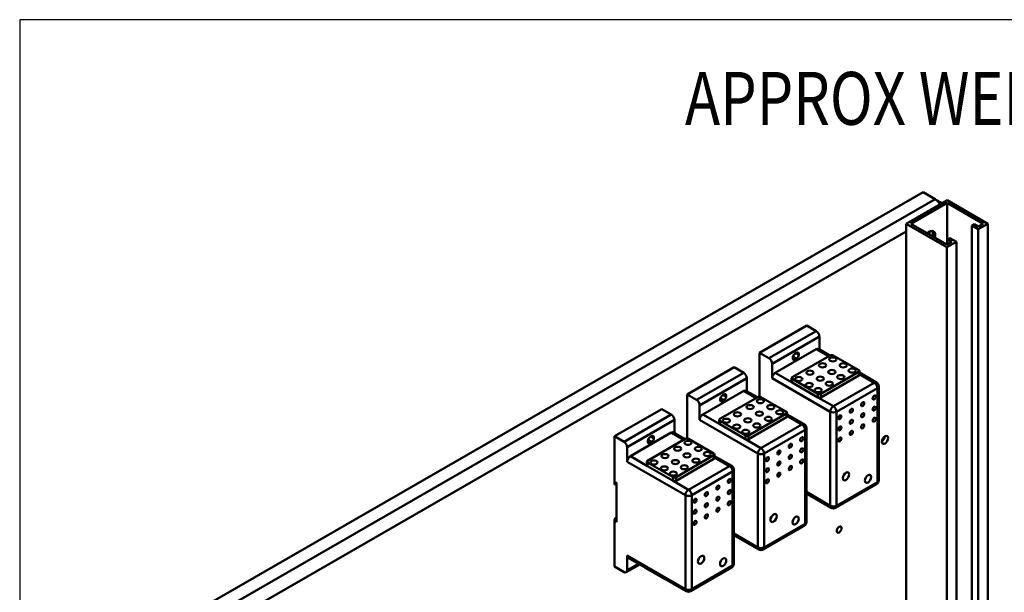
# Model space of a CAD drawing. Units: inches. Extents: x 178 to 345, y -7 to 120.
# Drawn here: x 178 to 206, y 104 to 120 of the extents above; entities that cross this region are included whole.
import ezdxf

# ---------------------------------------------------------------- set-up
doc = ezdxf.new("R2010")
doc.units = ezdxf.units.IN
doc.header["$MEASUREMENT"] = 0
doc.layers.add('BORDER', color=7, linetype='Continuous')
doc.layers.add('NOTES', color=7, linetype='Continuous')
doc.layers.add('Visible (ANSI)', color=7, linetype='Continuous', lineweight=50)
doc.styles.add('MASTER', font='romans', dxfattribs={"width": 0.8})

# ---------------------------------------------------------------- blocks, each defined once
blk = doc.blocks.new('MASTER-BORDER')
at = {"layer": 'BORDER'}
blk.add_lwpolyline([(0.5, 0.5), (21.5, 0.5), (21.5, 16.5), (0.5, 16.5)], close=True, dxfattribs=at)

msp = doc.modelspace()

# ---------------------------------------------------------------- linework, layer by layer
at = {"layer": 'Visible (ANSI)'}
for p, q in [((203.821, 115.362), (181.573, 102.55)), ((204.162, 115.166), (203.821, 115.362)), ((204.162, 115.166), (181.913, 102.354)), ((203.346, 114.477), (204.491, 115.137)), ((204.491, 115.063), (203.473, 114.477)), ((204.178, 115.155), (204.351, 115.056)), ((204.491, 115.137), (205.633, 114.479)), ((205.506, 114.479), (204.491, 115.063)), ((204.491, 113.895), (204.491, 115.063)), ((204.488, 113.819), (203.346, 114.477)), ((203.346, 101.487), (203.346, 114.477)), ((203.473, 114.477), (204.488, 113.893)), ((205.188, 114.43), (205.252, 114.467)), ((205.368, 114.326), (205.188, 114.43)), ((205.188, 79.687), (205.188, 114.43)), ((205.252, 114.467), (205.368, 114.4)), ((205.633, 114.479), (205.368, 114.326)), ((205.368, 114.4), (205.506, 114.479)), ((205.633, 79.43), (205.633, 114.479)), ((183.298, 102.714), (203.346, 114.258)), ((205.368, 79.583), (205.368, 114.326)), ((204.753, 113.972), (204.488, 113.819)), ((204.488, 113.893), (204.626, 113.972)), ((204.509, 114.039), (204.573, 114.076)), ((204.626, 113.972), (204.509, 114.039)), ((204.509, 113.905), (204.509, 114.039)), ((204.573, 114.076), (204.753, 113.972)), ((204.753, 98.242), (204.753, 113.972)), ((204.488, 98.395), (204.488, 113.819)), ((200.554, 111.622), (199.228, 110.858)), ((200.819, 111.469), (199.493, 110.706)), ((200.819, 111.469), (200.554, 111.622)), ((199.582, 110.553), (200.908, 111.316)), ((200.908, 111.316), (200.908, 110.95)), ((199.228, 110.858), (199.493, 110.706)), ((199.228, 110.858), (199.228, 109.625)), ((199.67, 110.297), (200.819, 110.959)), ((200.222, 110.833), (200.268, 110.86)), ((200.33, 110.804), (200.25, 110.85)), ((200.268, 110.86), (200.33, 110.824)), ((200.33, 110.824), (200.33, 110.804)), ((200.819, 110.959), (201.166, 110.759)), ((200.882, 110.965), (201.202, 110.78)), ((199.582, 110.144), (199.582, 110.553)), ((200.148, 110.173), (201.212, 110.786)), ((200.16, 110.706), (200.16, 110.726)), ((200.222, 110.67), (200.16, 110.706)), ((200.165, 110.756), (200.268, 110.696)), ((200.268, 110.696), (200.222, 110.67)), ((201.297, 110.786), (202.017, 110.371)), ((198.521, 110.451), (197.195, 109.688)), ((198.786, 110.299), (197.46, 109.535)), ((198.786, 110.299), (198.521, 110.451)), ((200.148, 110.022), (199.67, 110.297)), ((202.017, 110.322), (200.953, 109.709)), ((202.017, 110.22), (202.017, 110.322)), ((202.035, 110.244), (202.035, 110.347)), ((202.035, 110.301), (202.514, 110.025)), ((197.549, 109.382), (198.875, 110.145)), ((198.875, 110.145), (198.875, 109.779)), ((199.582, 110.144), (201.214, 109.204)), ((200.13, 110.046), (200.13, 110.148)), ((200.868, 109.709), (200.148, 110.124)), ((200.148, 110.022), (200.148, 110.124)), ((200.868, 109.607), (200.148, 110.022)), ((202.017, 110.22), (200.953, 109.607)), ((202.451, 110.019), (201.302, 109.357)), ((202.035, 110.259), (202.451, 110.019)), ((197.637, 109.126), (198.786, 109.788)), ((198.786, 109.788), (199.133, 109.588)), ((198.849, 109.794), (199.169, 109.609)), ((200.868, 109.607), (200.868, 109.709)), ((200.953, 109.607), (200.953, 109.709)), ((201.39, 109.204), (202.54, 109.866)), ((202.54, 109.866), (202.54, 107.229)), ((202.576, 109.917), (202.576, 107.28)), ((197.195, 109.688), (197.46, 109.535)), ((197.195, 109.688), (197.195, 108.454)), ((198.115, 109.002), (199.179, 109.615)), ((198.127, 109.535), (198.127, 109.556)), ((198.189, 109.499), (198.127, 109.535)), ((198.132, 109.585), (198.235, 109.526)), ((198.189, 109.663), (198.235, 109.689)), ((198.235, 109.526), (198.189, 109.499)), ((198.297, 109.633), (198.217, 109.679)), ((198.235, 109.689), (198.297, 109.653)), ((198.297, 109.653), (198.297, 109.633)), ((199.264, 109.615), (199.984, 109.2)), ((201.302, 109.357), (200.868, 109.607)), ((196.488, 109.281), (195.162, 108.517)), ((196.753, 109.128), (196.488, 109.281)), ((197.549, 108.973), (197.549, 109.382)), ((200.002, 109.074), (200.002, 109.176)), ((201.214, 109.204), (201.214, 106.567)), ((201.39, 106.567), (201.39, 109.204)), ((196.753, 109.128), (195.427, 108.364)), ((195.516, 108.211), (196.842, 108.975)), ((196.842, 108.975), (196.842, 108.608)), ((197.549, 108.973), (199.181, 108.033)), ((198.115, 108.851), (197.637, 109.126)), ((198.097, 108.876), (198.097, 108.978)), ((198.835, 108.539), (198.115, 108.953)), ((198.115, 108.851), (198.115, 108.953)), ((199.984, 109.151), (198.92, 108.539)), ((199.984, 109.049), (198.92, 108.436)), ((199.984, 109.049), (199.984, 109.151)), ((200.002, 109.13), (200.481, 108.854)), ((200.002, 109.088), (200.418, 108.848)), ((195.604, 107.956), (196.753, 108.617)), ((196.753, 108.617), (197.1, 108.418)), ((196.816, 108.623), (197.136, 108.439)), ((198.835, 108.436), (198.115, 108.851)), ((200.418, 108.848), (199.269, 108.186)), ((199.358, 108.033), (200.507, 108.695)), ((200.507, 108.695), (200.507, 106.058)), ((200.543, 108.746), (200.543, 106.109)), ((195.162, 108.517), (195.427, 108.364)), ((195.162, 108.517), (195.162, 107.166)), ((196.082, 107.831), (197.146, 108.444)), ((196.094, 108.364), (196.094, 108.385)), ((196.156, 108.329), (196.094, 108.364)), ((196.099, 108.414), (196.202, 108.355)), ((196.156, 108.492), (196.202, 108.519)), ((196.202, 108.355), (196.156, 108.329)), ((196.264, 108.462), (196.184, 108.508)), ((196.202, 108.518), (196.264, 108.483)), ((196.264, 108.483), (196.264, 108.462)), ((197.231, 108.444), (197.951, 108.03)), ((198.835, 108.436), (198.835, 108.539)), ((199.269, 108.186), (198.835, 108.436)), ((198.92, 108.436), (198.92, 108.539)), ((195.516, 107.802), (195.516, 108.211)), ((195.516, 107.802), (197.148, 106.863)), ((196.082, 107.68), (195.604, 107.956)), ((196.064, 107.705), (196.064, 107.807)), ((196.802, 107.368), (196.082, 107.783)), ((196.082, 107.68), (196.082, 107.783)), ((197.951, 107.981), (196.887, 107.368)), ((197.951, 107.879), (196.887, 107.266)), ((197.951, 107.879), (197.951, 107.981)), ((197.969, 107.903), (197.969, 108.005)), ((197.969, 107.959), (198.448, 107.684)), ((197.969, 107.917), (198.385, 107.677)), ((199.181, 108.033), (199.181, 105.397)), ((199.358, 105.397), (199.358, 108.033)), ((196.802, 107.266), (196.082, 107.68)), ((198.385, 107.677), (197.236, 107.016)), ((197.325, 106.863), (198.474, 107.524)), ((198.474, 107.524), (198.474, 104.888)), ((198.51, 107.575), (198.51, 104.939)), ((195.184, 107.182), (195.184, 107.227)), ((195.184, 107.227), (195.212, 107.21)), ((196.802, 107.266), (196.802, 107.368)), ((197.236, 107.016), (196.802, 107.266)), ((196.887, 107.266), (196.887, 107.368)), ((202.54, 107.229), (201.39, 106.567)), ((195.162, 107.166), (195.17, 107.166)), ((195.17, 107.166), (195.212, 107.19)), ((195.17, 107.166), (195.184, 107.182)), ((195.184, 107.182), (195.212, 107.199)), ((195.212, 107.21), (195.212, 106.108)), ((201.214, 106.567), (200.543, 106.954)), ((201.364, 106.51), (202.514, 107.172)), ((197.148, 106.863), (197.148, 104.226)), ((197.325, 104.226), (197.325, 106.863)), ((200.543, 106.911), (201.24, 106.51)), ((200.543, 106.909), (200.612, 106.869)), ((200.612, 106.872), (200.612, 106.869)), ((195.184, 106.227), (195.162, 106.171)), ((195.162, 106.171), (195.162, 104.859)), ((195.184, 106.227), (195.212, 106.243)), ((195.184, 106.125), (195.184, 106.227)), ((195.184, 106.125), (195.212, 106.141)), ((195.212, 106.108), (195.184, 106.125)), ((199.332, 105.339), (200.481, 106.001)), ((200.507, 106.058), (199.358, 105.397)), ((199.181, 105.397), (198.51, 105.783)), ((198.51, 105.74), (199.207, 105.339)), ((198.51, 105.738), (198.579, 105.699)), ((198.579, 105.701), (198.579, 105.699)), ((197.148, 104.226), (195.516, 105.166)), ((195.516, 104.757), (195.516, 105.166)), ((195.542, 105.108), (197.174, 104.169)), ((195.427, 104.706), (195.162, 104.859)), ((195.871, 104.919), (195.49, 104.7)), ((195.834, 104.94), (195.516, 104.757)), ((196.024, 104.831), (196.024, 104.828)), ((196.024, 104.828), (196.546, 104.528)), ((197.299, 104.169), (198.448, 104.83)), ((198.474, 104.888), (197.325, 104.226)), ((196.546, 104.53), (196.546, 104.528))]:
    msp.add_line(p, q, dxfattribs=at)
for centre, start, end in [((202.451, 109.917), 0, 60.064), ((200.418, 108.746), 0, 60.064), ((198.385, 107.575), 0, 60.064), ((202.451, 107.28), 299.936, 0), ((201.302, 106.618), 240.064, 299.936), ((200.418, 106.109), 299.936, 0), ((199.269, 105.448), 240.064, 299.936), ((198.385, 104.939), 299.936, 0), ((197.236, 104.277), 240.064, 299.936)]:
    msp.add_arc(centre, 0.125, start, end, dxfattribs=at)
for centre, major_axis, ratio, start_param, end_param in [((204.162, 114.946), (-0.134, 0.232), 0.578093, 4.713401, 5.499721), ((203.982, 114.051), (0.125, 0.217), 0.578093, 5.191847, 7.374524), ((203.824, 114.142), (0.125, 0.217), 0.578093, 5.191847, 5.598607), ((203.919, 114.087), (0.125, 0.217), 0.578093, 5.191847, 6.026302), ((203.919, 114.087), (0.125, 0.217), 0.578093, 5.191847, 6.026302), ((200.819, 111.367), (-0.062, 0.108), 0.578093, 3.928925, 5.499721), ((200.222, 110.762), (-0.0437, -0.0758), 0.578093, 3.925057, 5.495853), ((200.268, 110.788), (0.0437, 0.0758), 0.578093, 5.495853, 7.06665), ((200.819, 110.856), (0.062, 0.108), 0.578093, 0, 0.783464), ((199.493, 110.604), (0.062, -0.108), 0.578093, 0.787332, 2.358128), ((200.222, 110.741), (-0.0437, -0.0758), 0.578093, 5.495853, 7.06665), ((200.268, 110.768), (0.0437, 0.0758), 0.578093, 3.925057, 5.495853), ((201.255, 110.761), (0.06, 0), 0.575862, 0.785398, 2.356194), ((198.786, 110.196), (-0.062, 0.108), 0.578093, 3.928925, 5.499721), ((199.67, 110.195), (0.062, 0.108), 0.578093, 0.783464, 2.354261), ((201.975, 110.347), (0.06, 0), 0.575862, 5.497787, 7.068583), ((200.19, 110.148), (-0.06, 0), 0.575862, 5.497787, 7.068583), ((200.19, 110.046), (-0.06, 0), 0.575862, 0, 0.785398), ((201.975, 110.244), (0.06, 0), 0.575862, 5.497787, 6.283185), ((202.451, 109.917), (0.062, 0.108), 0.578093, 0, 0.783464), ((202.451, 109.917), (0.062, -0.108), 0.578093, 0.787332, 2.358128), ((198.235, 109.618), (0.0437, 0.0758), 0.578093, 5.495853, 7.06665), ((198.786, 109.686), (0.062, 0.108), 0.578093, 0, 0.783464), ((200.91, 109.734), (-0.06, 0), 0.575862, 0.785398, 2.356194), ((202.451, 109.917), (0.125, 0), 0.575862, 5.497787, 6.283185), ((197.46, 109.433), (0.062, -0.108), 0.578093, 0.787332, 2.358128), ((198.189, 109.591), (-0.0437, -0.0758), 0.578093, 3.925057, 5.495853), ((198.189, 109.571), (-0.0437, -0.0758), 0.578093, 5.495853, 7.06665), ((198.235, 109.597), (0.0437, 0.0758), 0.578093, 3.925057, 5.495853), ((199.222, 109.591), (0.06, 0), 0.575862, 0.785398, 2.356194), ((200.91, 109.632), (-0.06, 0), 0.575862, 0.785398, 2.356194), ((199.942, 109.176), (0.06, 0), 0.575862, 5.497787, 7.068583), ((201.302, 109.255), (-0.062, -0.108), 0.578093, 3.925057, 5.495853), ((201.302, 109.255), (0.125, 0), 0.575862, 3.926991, 5.497787), ((201.302, 109.255), (-0.062, 0.108), 0.578093, 3.928925, 5.499721), ((196.753, 109.026), (-0.062, 0.108), 0.578093, 3.928925, 5.499721), ((197.637, 109.024), (0.062, 0.108), 0.578093, 0.783464, 2.354261), ((198.157, 108.978), (-0.06, 0), 0.575862, 5.497787, 7.068583), ((199.942, 109.074), (0.06, 0), 0.575862, 5.497787, 6.283185), ((196.753, 108.515), (0.062, 0.108), 0.578093, 0, 0.783464), ((198.157, 108.876), (-0.06, 0), 0.575862, 0, 0.785398), ((200.418, 108.746), (0.062, 0.108), 0.578093, 0, 0.783464), ((200.418, 108.746), (0.062, -0.108), 0.578093, 0.787332, 2.358128), ((200.418, 108.746), (0.125, 0), 0.575862, 5.497787, 6.283185), ((195.427, 108.262), (0.062, -0.108), 0.578093, 0.787332, 2.358128), ((196.156, 108.421), (-0.0437, -0.0758), 0.578093, 3.925057, 5.495853), ((196.156, 108.4), (-0.0437, -0.0758), 0.578093, 5.495853, 7.06665), ((196.202, 108.447), (0.0437, 0.0758), 0.578093, 5.495853, 7.06665), ((196.202, 108.427), (0.0437, 0.0758), 0.578093, 3.925057, 5.495853), ((197.189, 108.42), (0.06, 0), 0.575862, 0.785398, 2.356194), ((198.877, 108.563), (-0.06, 0), 0.575862, 0.785398, 2.356194), ((198.877, 108.461), (-0.06, 0), 0.575862, 0.785398, 2.356194), ((202.657, 108.467), (0.062, 0.108), 0.578093, 3.999624, 5.425154), ((199.269, 108.084), (-0.062, -0.108), 0.578093, 3.925057, 5.495853), ((199.269, 108.084), (-0.062, 0.108), 0.578093, 3.928925, 5.499721), ((195.604, 107.853), (0.062, 0.108), 0.578093, 0.783464, 2.354261), ((196.124, 107.807), (-0.06, 0), 0.575862, 5.497787, 7.068583), ((197.909, 108.005), (0.06, 0), 0.575862, 5.497787, 7.068583), ((197.909, 107.903), (0.06, 0), 0.575862, 5.497787, 6.283185), ((199.269, 108.084), (0.125, 0), 0.575862, 3.926991, 5.497787), ((196.124, 107.705), (-0.06, 0), 0.575862, 0, 0.785398), ((198.385, 107.575), (0.062, 0.108), 0.578093, 0, 0.783464), ((198.385, 107.575), (0.062, -0.108), 0.578093, 0.787332, 2.358128), ((198.385, 107.575), (0.125, 0), 0.575862, 5.497787, 6.283185), ((196.845, 107.392), (-0.06, 0), 0.575862, 0.785398, 2.356194), ((196.845, 107.29), (-0.06, 0), 0.575862, 0.785398, 2.356194), ((202.451, 107.28), (0.062, -0.108), 0.578093, 0, 0.787332), ((202.451, 107.28), (0.125, 0), 0.575862, 5.497787, 6.283185), ((197.236, 106.914), (-0.062, -0.108), 0.578093, 3.925057, 5.495853), ((197.236, 106.914), (-0.062, 0.108), 0.578093, 3.928925, 5.499721), ((197.236, 106.914), (0.125, 0), 0.575862, 3.926991, 5.497787), ((200.98, 107.081), (0.521, 0), 0.575862, 3.926991, 4.033528), ((201.302, 106.618), (-0.062, -0.108), 0.578093, 5.495853, 6.283185), ((201.302, 106.618), (-0.125, 0), 0.575862, 0.785398, 2.356194), ((201.302, 106.618), (0.062, -0.108), 0.578093, 0, 0.787332), ((200.418, 106.109), (0.062, -0.108), 0.578093, 0, 0.787332), ((200.418, 106.109), (0.125, 0), 0.575862, 5.497787, 6.283185), ((201.37, 105.952), (0.0474, 0.0823), 0.578093, 4.617165, 4.807613), ((198.947, 105.911), (0.521, 0), 0.575862, 3.926991, 4.033528), ((199.269, 105.448), (-0.062, -0.108), 0.578093, 5.495853, 6.283185), ((199.269, 105.448), (-0.125, 0), 0.575862, 0.785398, 2.356194), ((199.269, 105.448), (0.062, -0.108), 0.578093, 0, 0.787332), ((195.604, 105.217), (-0.062, -0.108), 0.578093, 5.495853, 6.283185), ((195.427, 104.808), (0.062, -0.108), 0.578093, 5.499721, 7.070517), ((196.392, 105.041), (0.521, 0), 0.575862, 3.820454, 3.926991), ((198.385, 104.939), (0.062, -0.108), 0.578093, 0, 0.787332), ((198.385, 104.939), (0.125, 0), 0.575862, 5.497787, 6.283185), ((196.914, 104.74), (0.521, 0), 0.575862, 3.926991, 4.033528), ((197.236, 104.277), (-0.062, -0.108), 0.578093, 5.495853, 6.283185), ((197.236, 104.277), (-0.125, 0), 0.575862, 0.785398, 2.356194), ((197.236, 104.277), (0.062, -0.108), 0.578093, 0, 0.787332)]:
    msp.add_ellipse(centre, major_axis=major_axis, ratio=ratio, start_param=start_param, end_param=end_param, dxfattribs=at)
for centre, major_axis, ratio in [((200.998, 110.506), (0.1, 0), 0.575862), ((201.287, 110.673), (0.1, 0), 0.575862), ((201.579, 110.505), (0.1, 0), 0.575862), ((200.643, 110.301), (0.1, 0), 0.575862), ((201.259, 110.32), (0.1, 0), 0.575862), ((201.83, 110.36), (0.1, 0), 0.575862), ((200.331, 110.122), (0.1, 0), 0.575862), ((200.623, 109.954), (0.1, 0), 0.575862), ((200.934, 110.133), (0.1, 0), 0.575862), ((201.186, 109.989), (0.1, 0), 0.575862), ((201.51, 110.176), (0.1, 0), 0.575862), ((200.875, 109.809), (0.1, 0), 0.575862), ((199.254, 109.502), (0.1, 0), 0.575862), ((202.126, 109.418), (-0.0312, -0.0542), 0.578093), ((202.448, 109.603), (-0.0312, -0.0542), 0.578093), ((198.61, 109.131), (0.1, 0), 0.575862), ((198.965, 109.335), (0.1, 0), 0.575862), ((199.226, 109.15), (0.1, 0), 0.575862), ((199.546, 109.334), (0.1, 0), 0.575862), ((199.797, 109.189), (0.1, 0), 0.575862), ((201.804, 109.233), (-0.0312, -0.0542), 0.578093), ((202.126, 109.107), (-0.0312, -0.0542), 0.578093), ((202.448, 109.292), (-0.0312, -0.0542), 0.578093), ((198.299, 108.951), (0.1, 0), 0.575862), ((198.901, 108.963), (0.1, 0), 0.575862), ((199.477, 109.005), (0.1, 0), 0.575862), ((201.482, 109.048), (-0.0312, -0.0542), 0.578093), ((201.804, 108.921), (-0.0312, -0.0542), 0.578093), ((202.448, 108.981), (-0.0312, -0.0542), 0.578093), ((198.59, 108.784), (0.1, 0), 0.575862), ((198.842, 108.639), (0.1, 0), 0.575862), ((199.153, 108.818), (0.1, 0), 0.575862), ((201.482, 108.736), (-0.0312, -0.0542), 0.578093), ((201.804, 108.61), (-0.0312, -0.0542), 0.578093), ((202.126, 108.795), (-0.0312, -0.0542), 0.578093), ((197.221, 108.331), (0.1, 0), 0.575862), ((200.415, 108.433), (-0.0312, -0.0542), 0.578093), ((201.482, 108.425), (-0.0312, -0.0542), 0.578093), ((202.752, 108.413), (0.062, 0.108), 0.578093), ((196.932, 108.165), (0.1, 0), 0.575862), ((197.513, 108.163), (0.1, 0), 0.575862), ((197.764, 108.018), (0.1, 0), 0.575862), ((199.771, 108.062), (-0.0312, -0.0542), 0.578093), ((200.093, 108.248), (-0.0312, -0.0542), 0.578093), ((200.415, 108.121), (-0.0312, -0.0542), 0.578093), ((196.266, 107.781), (0.1, 0), 0.575862), ((196.577, 107.96), (0.1, 0), 0.575862), ((196.868, 107.792), (0.1, 0), 0.575862), ((197.193, 107.979), (0.1, 0), 0.575862), ((197.444, 107.834), (0.1, 0), 0.575862), ((199.449, 107.877), (-0.0312, -0.0542), 0.578093), ((199.771, 107.751), (-0.0312, -0.0542), 0.578093), ((200.093, 107.936), (-0.0312, -0.0542), 0.578093), ((200.415, 107.81), (-0.0312, -0.0542), 0.578093), ((196.557, 107.613), (0.1, 0), 0.575862), ((196.809, 107.468), (0.1, 0), 0.575862), ((197.12, 107.647), (0.1, 0), 0.575862), ((199.449, 107.566), (-0.0312, -0.0542), 0.578093), ((199.771, 107.439), (-0.0312, -0.0542), 0.578093), ((200.093, 107.625), (-0.0312, -0.0542), 0.578093), ((201.656, 107.392), (-0.062, -0.108), 0.578093), ((198.382, 107.262), (-0.0312, -0.0542), 0.578093), ((199.449, 107.254), (-0.0312, -0.0542), 0.578093), ((202.274, 107.322), (-0.062, -0.108), 0.578093), ((197.738, 106.892), (-0.0312, -0.0542), 0.578093), ((198.06, 107.077), (-0.0312, -0.0542), 0.578093), ((198.382, 106.951), (-0.0312, -0.0542), 0.578093), ((197.417, 106.706), (-0.0312, -0.0542), 0.578093), ((198.06, 106.765), (-0.0312, -0.0542), 0.578093), ((198.382, 106.639), (-0.0312, -0.0542), 0.578093), ((197.417, 106.395), (-0.0312, -0.0542), 0.578093), ((197.738, 106.58), (-0.0312, -0.0542), 0.578093), ((198.06, 106.454), (-0.0312, -0.0542), 0.578093), ((197.417, 106.083), (-0.0312, -0.0542), 0.578093), ((197.738, 106.269), (-0.0312, -0.0542), 0.578093), ((199.623, 106.221), (-0.062, -0.108), 0.578093), ((200.241, 106.151), (-0.062, -0.108), 0.578093), ((201.465, 105.897), (0.0474, 0.0823), 0.578093), ((197.59, 105.051), (-0.062, -0.108), 0.578093), ((198.209, 104.98), (-0.062, -0.108), 0.578093)]:
    msp.add_ellipse(centre, major_axis=major_axis, ratio=ratio, dxfattribs=at)

# ---------------------------------------------------------------- block references
at = {"color": 7, "xscale": 7.941738662592791, "yscale": 7.941738662592791, "zscale": 7.941738662592791}
msp.add_blockref('MASTER-BORDER', (174.494, -10.833), dxfattribs=at)

# ---------------------------------------------------------------- texts
at = {"layer": 'NOTES', "style": 'MASTER', "width": 0.8}
msp.add_text('APPROX WEIGHT: 570 LBS', height=1.4854, dxfattribs=at).set_placement((197.137, 117.255))

doc.saveas('drawing.dxf')
